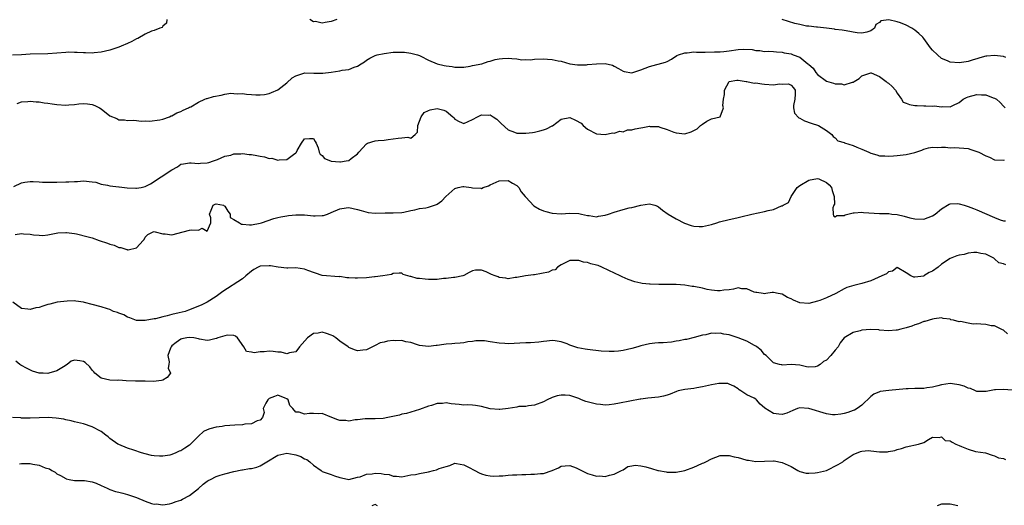
# Model space of a CAD drawing. Units: inches. Extents: x 2538000 to 2541000, y 1539000 to 1542000.
# Drawn here: x 2538223 to 2538445, y 1541277 to 1541387 of the extents above; entities that cross this region are included whole.
import ezdxf

# ---------------------------------------------------------------- set-up
doc = ezdxf.new("R2010")
doc.units = ezdxf.units.IN
doc.header["$MEASUREMENT"] = 0
doc.layers.add('LD25381539_2ft', color=143, linetype='Continuous')

msp = doc.modelspace()

# ---------------------------------------------------------------- linework, layer by layer
at = {"layer": 'LD25381539_2ft'}
for points, elevation in [([(2538255.85, 1541387), (2538255.8, 1541386.2), (2538255, 1541385.51), (2538254.84, 1541385.16), (2538254.32, 1541385), (2538253, 1541384.5), (2538252.37, 1541384.37), (2538251, 1541383.68), (2538249.3, 1541382.7), (2538249, 1541382.61), (2538247.97, 1541382.03), (2538247, 1541381.57), (2538245.56, 1541381), (2538245, 1541380.72), (2538243, 1541380.03), (2538241, 1541379.59), (2538239.47, 1541379.47), (2538239, 1541379.39), (2538237.48, 1541379.48), (2538237, 1541379.43), (2538235.56, 1541379.56), (2538235, 1541379.54), (2538233.57, 1541379.57), (2538233, 1541379.56), (2538231, 1541379.41), (2538229, 1541379.21), (2538225, 1541379.12), (2538223, 1541378.97), (2538221, 1541378.96)], 8454), ([(2538294.31, 1541387), (2538293, 1541386.51), (2538291.67, 1541386.33), (2538291, 1541386.15), (2538289.49, 1541386.51), (2538289, 1541386.48), (2538288.22, 1541387)], 8454), ([(2538445.57, 1541378.43), (2538445, 1541378.65), (2538443, 1541378.88), (2538441.28, 1541378.72), (2538441, 1541378.67), (2538439.65, 1541378.35), (2538439, 1541378.09), (2538438.13, 1541377.87), (2538437, 1541377.47), (2538436.57, 1541377.43), (2538435, 1541377.2), (2538433, 1541377.36), (2538432.36, 1541377.64), (2538431, 1541378.19), (2538430.07, 1541379), (2538429, 1541380.03), (2538428.55, 1541380.55), (2538427, 1541382.69), (2538426.75, 1541383), (2538425.86, 1541383.86), (2538425, 1541384.58), (2538424.72, 1541384.72), (2538424.31, 1541385), (2538423, 1541385.7), (2538421.75, 1541386.25), (2538421, 1541386.46), (2538419.07, 1541386.93), (2538417.31, 1541386.69), (2538417, 1541386.32), (2538416.14, 1541385.86), (2538415.86, 1541385), (2538415, 1541384.42), (2538414.13, 1541384.13), (2538413, 1541383.87), (2538411.97, 1541383.97), (2538411, 1541384.12), (2538410.3, 1541384.3), (2538409, 1541384.47), (2538408.58, 1541384.58), (2538407, 1541384.75), (2538406.81, 1541384.81), (2538405, 1541385.04), (2538403, 1541385.25), (2538402.77, 1541385.23), (2538401, 1541385.47), (2538400.49, 1541385.51), (2538399, 1541385.83), (2538397.88, 1541386.12), (2538395, 1541386.96)], 8454), ([(2538222.02, 1541368.02), (2538223, 1541368.37), (2538224.47, 1541368.47), (2538225, 1541368.55), (2538226.35, 1541368.35), (2538227, 1541368.35), (2538228.14, 1541368.14), (2538229, 1541368.07), (2538229.92, 1541367.92), (2538231, 1541367.78), (2538233, 1541367.64), (2538233.71, 1541367.71), (2538235, 1541367.8), (2538235.94, 1541367.94), (2538237, 1541368.03), (2538237.96, 1541367.96), (2538239, 1541367.78), (2538239.57, 1541367.57), (2538240.65, 1541367), (2538241, 1541366.77), (2538243, 1541365.24), (2538244.58, 1541364.58), (2538245, 1541364.33), (2538246.3, 1541364.3), (2538247, 1541364.12), (2538248.22, 1541364.22), (2538249, 1541364.19), (2538250.04, 1541364.04), (2538251, 1541364.1), (2538251.97, 1541363.97), (2538254.28, 1541364.28), (2538255, 1541364.47), (2538256.44, 1541365), (2538256.82, 1541365.18), (2538257, 1541365.24), (2538258.11, 1541365.88), (2538259, 1541366.22), (2538259.53, 1541366.47), (2538260.77, 1541367), (2538261, 1541367.14), (2538261.27, 1541367.27), (2538263, 1541368.28), (2538264.49, 1541369), (2538264.85, 1541369.15), (2538265, 1541369.16), (2538266.39, 1541369.61), (2538268.12, 1541369.88), (2538269, 1541370.08), (2538270.3, 1541370.3), (2538271, 1541370.29), (2538271.83, 1541370.17), (2538273, 1541370.26), (2538273.87, 1541370.13), (2538275, 1541370.07), (2538276.01, 1541369.99), (2538277, 1541369.97), (2538277.93, 1541370.07), (2538279, 1541370.23), (2538279.52, 1541370.48), (2538281, 1541371.09), (2538283, 1541372.68), (2538284.23, 1541373.77), (2538285, 1541374.28), (2538286.83, 1541374.83), (2538287, 1541374.9), (2538289.12, 1541374.88), (2538291.13, 1541374.87), (2538293, 1541375.12), (2538295, 1541375.42), (2538295.53, 1541375.53), (2538297, 1541375.71), (2538298.2, 1541376.2), (2538299, 1541376.42), (2538299.84, 1541377), (2538300.56, 1541377.44), (2538301, 1541377.77), (2538301.75, 1541378.25), (2538303, 1541378.87), (2538303.43, 1541379), (2538305, 1541379.34), (2538307, 1541379.57), (2538307.62, 1541379.62), (2538309, 1541379.62), (2538309.59, 1541379.59), (2538311, 1541379.4), (2538312.57, 1541379), (2538313, 1541378.83), (2538313.29, 1541378.71), (2538315, 1541377.83), (2538316.98, 1541376.98), (2538318.58, 1541376.58), (2538319, 1541376.49), (2538320.35, 1541376.35), (2538321, 1541376.18), (2538322.23, 1541376.23), (2538323, 1541376.22), (2538324.44, 1541376.44), (2538325, 1541376.6), (2538327.08, 1541377), (2538328.52, 1541377.48), (2538329, 1541377.57), (2538330.06, 1541377.94), (2538331, 1541378.1), (2538331.79, 1541378.21), (2538333, 1541378.27), (2538333.83, 1541378.17), (2538335, 1541378.1), (2538336.1, 1541377.9), (2538337, 1541377.94), (2538338.12, 1541377.88), (2538339, 1541378.06), (2538341, 1541378.12), (2538341.94, 1541378.06), (2538343, 1541377.92), (2538344.36, 1541377.64), (2538345, 1541377.56), (2538347, 1541377), (2538348.74, 1541376.74), (2538349, 1541376.73), (2538350.74, 1541376.74), (2538351, 1541376.79), (2538353, 1541377), (2538355, 1541377.05), (2538356.63, 1541376.63), (2538357, 1541376.46), (2538357.95, 1541375.95), (2538359, 1541375.32), (2538359.25, 1541375.25), (2538361, 1541374.97), (2538363, 1541375.58), (2538365, 1541376.38), (2538368.64, 1541377.36), (2538369, 1541377.5), (2538369.98, 1541378.02), (2538371.18, 1541378.82), (2538371.51, 1541379), (2538373, 1541379.49), (2538373.48, 1541379.48), (2538375, 1541379.65), (2538375.61, 1541379.61), (2538377, 1541379.62), (2538377.61, 1541379.61), (2538379.65, 1541379.65), (2538381, 1541379.71), (2538381.78, 1541379.78), (2538383, 1541379.92), (2538385, 1541380.2), (2538386.28, 1541380.28), (2538388.19, 1541380.19), (2538389, 1541379.98), (2538389.97, 1541379.97), (2538391, 1541379.74), (2538391.8, 1541379.8), (2538393, 1541379.75), (2538393.68, 1541379.68), (2538395, 1541379.61), (2538395.47, 1541379.47), (2538397, 1541379.2), (2538397.5, 1541379), (2538399, 1541378.45), (2538400.79, 1541377), (2538400.92, 1541376.92), (2538401, 1541376.81), (2538401.96, 1541375.96), (2538402.63, 1541375), (2538403, 1541374.54), (2538405, 1541373.06), (2538406.6, 1541372.6), (2538407, 1541372.45), (2538408.42, 1541372.42), (2538409, 1541372.25), (2538410.85, 1541372.85), (2538411, 1541372.84), (2538411.23, 1541373), (2538412.36, 1541373.64), (2538413, 1541374.23), (2538415, 1541374.93), (2538415.1, 1541374.9), (2538417, 1541374.11), (2538418.52, 1541373), (2538418.75, 1541372.75), (2538419, 1541372.61), (2538419.82, 1541371.82), (2538420.61, 1541371), (2538421, 1541370.31), (2538421.96, 1541369), (2538422.33, 1541368.33), (2538423, 1541368.11), (2538423.74, 1541367.74), (2538425, 1541367.55), (2538425.51, 1541367.51), (2538427, 1541367.46), (2538427.47, 1541367.47), (2538429, 1541367.42), (2538429.44, 1541367.44), (2538431, 1541367.27), (2538431.31, 1541367.31), (2538433, 1541367.27), (2538433.54, 1541367.54), (2538435, 1541368.21), (2538435.88, 1541369), (2538436.64, 1541369.36), (2538437, 1541369.49), (2538439, 1541370.07), (2538440.03, 1541369.97), (2538441, 1541369.97), (2538442.7, 1541369.3), (2538443, 1541369.22), (2538443.43, 1541369), (2538444.24, 1541368.24), (2538445, 1541367.36), (2538445.37, 1541367)], 8456), ([(2538221.25, 1541349.25), (2538223, 1541350.06), (2538223.77, 1541350.23), (2538225, 1541350.34), (2538225.65, 1541350.35), (2538227, 1541350.26), (2538227.76, 1541350.24), (2538229, 1541350.18), (2538231, 1541350.23), (2538233, 1541350.32), (2538233.7, 1541350.3), (2538235, 1541350.39), (2538235.65, 1541350.35), (2538237, 1541350.48), (2538239, 1541350.32), (2538239.82, 1541350.18), (2538241, 1541349.79), (2538242.47, 1541349.53), (2538243, 1541349.36), (2538245, 1541349.12), (2538245.12, 1541349.12), (2538246.93, 1541348.93), (2538248.85, 1541348.85), (2538249, 1541348.85), (2538250.08, 1541349), (2538251, 1541349.21), (2538252.17, 1541349.82), (2538257, 1541353), (2538258.3, 1541353.7), (2538259, 1541354.25), (2538259.64, 1541354.36), (2538261, 1541354.62), (2538261.39, 1541354.61), (2538263, 1541354.44), (2538263.5, 1541354.5), (2538265, 1541354.58), (2538265.34, 1541354.66), (2538266.4, 1541355), (2538267.31, 1541355.31), (2538269, 1541356.07), (2538270.34, 1541356.34), (2538271, 1541356.6), (2538272.61, 1541356.61), (2538273, 1541356.7), (2538274.5, 1541356.5), (2538275, 1541356.48), (2538276.25, 1541356.25), (2538277, 1541356.07), (2538277.95, 1541355.95), (2538279, 1541355.57), (2538279.61, 1541355.61), (2538281, 1541355.17), (2538281.27, 1541355.27), (2538283, 1541355.33), (2538284.48, 1541356.48), (2538285, 1541356.81), (2538285.2, 1541357), (2538285.35, 1541357.35), (2538286.29, 1541359), (2538287, 1541360.04), (2538288.11, 1541360.11), (2538289, 1541360.12), (2538289.38, 1541359.38), (2538289.62, 1541359), (2538290.05, 1541357.95), (2538290.3, 1541357), (2538290.54, 1541356.54), (2538291, 1541356.22), (2538291.54, 1541355.54), (2538292.86, 1541355), (2538293, 1541354.97), (2538295, 1541354.83), (2538295.16, 1541354.84), (2538296.4, 1541355), (2538297, 1541355.11), (2538297.54, 1541355.54), (2538299, 1541356.6), (2538299.3, 1541357), (2538301, 1541358.89), (2538301.2, 1541359), (2538303, 1541359.54), (2538303.63, 1541359.63), (2538305, 1541359.69), (2538305.88, 1541359.88), (2538308.18, 1541360.18), (2538309, 1541360.23), (2538310.36, 1541360.36), (2538311, 1541360.13), (2538312.01, 1541361), (2538312.52, 1541361.48), (2538312.61, 1541363), (2538313.33, 1541365), (2538314.03, 1541365.97), (2538315, 1541366.39), (2538315.44, 1541366.56), (2538317, 1541366.86), (2538318.5, 1541366.5), (2538319, 1541366.29), (2538320.55, 1541365), (2538320.74, 1541364.74), (2538321, 1541364.45), (2538321.93, 1541363.93), (2538323, 1541363.5), (2538325, 1541364.36), (2538326.14, 1541365), (2538327, 1541365.46), (2538328.61, 1541365.39), (2538329, 1541365.41), (2538329.67, 1541365), (2538330.44, 1541364.44), (2538331.46, 1541363.46), (2538333, 1541362.01), (2538334.46, 1541361.54), (2538335, 1541361.31), (2538336.71, 1541361.29), (2538337, 1541361.26), (2538338.56, 1541361.44), (2538339, 1541361.48), (2538340.21, 1541361.79), (2538341, 1541362.02), (2538341.73, 1541362.27), (2538343, 1541362.94), (2538343.05, 1541362.95), (2538345, 1541364.46), (2538347, 1541364.81), (2538348.25, 1541364.25), (2538349.55, 1541363.55), (2538350.03, 1541363), (2538351, 1541362.22), (2538353, 1541361.16), (2538355, 1541361), (2538356.66, 1541361.34), (2538357, 1541361.3), (2538358.28, 1541361.72), (2538359, 1541361.63), (2538359.98, 1541362.02), (2538361, 1541362.04), (2538361.72, 1541362.28), (2538363, 1541362.51), (2538363.45, 1541362.55), (2538365, 1541362.87), (2538365.17, 1541362.83), (2538367, 1541362.82), (2538367.34, 1541362.66), (2538369, 1541362.15), (2538370.49, 1541361.51), (2538371, 1541361.33), (2538373, 1541361.16), (2538374.39, 1541361.61), (2538375.75, 1541362.25), (2538376.54, 1541363), (2538377, 1541363.36), (2538377.98, 1541363.98), (2538379, 1541364.51), (2538380.98, 1541365.02), (2538381.74, 1541367), (2538381.54, 1541367.54), (2538381.7, 1541369), (2538381.93, 1541370.07), (2538381.97, 1541371), (2538383, 1541373.01), (2538384.72, 1541373.28), (2538385, 1541373.27), (2538386.81, 1541373), (2538386.96, 1541372.96), (2538387, 1541372.97), (2538388.63, 1541372.63), (2538389, 1541372.67), (2538390.41, 1541372.41), (2538391, 1541372.4), (2538393, 1541372.22), (2538394.41, 1541372.41), (2538395, 1541372.37), (2538396.41, 1541372.41), (2538397, 1541372.18), (2538397.54, 1541371.54), (2538397.89, 1541371), (2538397.89, 1541370.11), (2538397.84, 1541369), (2538397.52, 1541367.52), (2538397.53, 1541367), (2538397.8, 1541365.8), (2538398.78, 1541364.78), (2538399, 1541364.71), (2538400.05, 1541364.05), (2538401.56, 1541363.56), (2538403.18, 1541363), (2538405, 1541361.87), (2538406.24, 1541361), (2538406.52, 1541360.52), (2538407, 1541360.21), (2538407.57, 1541359.57), (2538409, 1541359.19), (2538409.1, 1541359.1), (2538411, 1541358.48), (2538411.84, 1541358.16), (2538413, 1541357.64), (2538414.56, 1541357), (2538415, 1541356.79), (2538416.42, 1541356.42), (2538417, 1541356.2), (2538418.16, 1541356.16), (2538419, 1541356.08), (2538420.19, 1541356.19), (2538421, 1541356.25), (2538423, 1541356.5), (2538425, 1541356.94), (2538426.53, 1541357.46), (2538427, 1541357.65), (2538428.04, 1541357.96), (2538429, 1541358.15), (2538430.04, 1541358.04), (2538431, 1541358.09), (2538431.9, 1541358.1), (2538433, 1541357.97), (2538433.95, 1541358.05), (2538435, 1541358.01), (2538436.07, 1541357.93), (2538437, 1541357.8), (2538437.6, 1541357.6), (2538439, 1541357.18), (2538439.47, 1541357), (2538441, 1541356.19), (2538441.87, 1541355.87), (2538443, 1541355.29), (2538445, 1541355.22), (2538445.25, 1541355.25)], 8458), ([(2538221.61, 1541338.39), (2538223, 1541338.58), (2538223.5, 1541338.5), (2538225, 1541338.49), (2538225.7, 1541338.3), (2538227, 1541338.25), (2538227.87, 1541338.13), (2538229, 1541338.29), (2538231.24, 1541338.77), (2538233, 1541338.85), (2538233.16, 1541338.84), (2538235, 1541338.6), (2538235.48, 1541338.52), (2538238.12, 1541337.88), (2538239, 1541337.6), (2538240.6, 1541337), (2538242.43, 1541336.43), (2538243, 1541336.18), (2538243.98, 1541335.98), (2538245, 1541335.42), (2538245.45, 1541335.45), (2538246.8, 1541335), (2538246.96, 1541334.96), (2538247, 1541334.93), (2538247.09, 1541334.91), (2538249, 1541335.35), (2538250.54, 1541337), (2538250.75, 1541337.25), (2538251, 1541337.75), (2538251.6, 1541338.4), (2538252.76, 1541339), (2538253, 1541339.06), (2538253.26, 1541339), (2538255, 1541338.5), (2538255.46, 1541338.54), (2538257, 1541338.33), (2538259.59, 1541339), (2538261, 1541339.34), (2538261.47, 1541339.47), (2538263, 1541339.36), (2538263.83, 1541339.83), (2538265, 1541339.13), (2538265.83, 1541341), (2538265.82, 1541342.18), (2538265.51, 1541343), (2538265.87, 1541343.87), (2538266.38, 1541345), (2538266.76, 1541345.24), (2538267, 1541345.34), (2538268.71, 1541345), (2538268.86, 1541344.86), (2538269, 1541344.81), (2538269.65, 1541343.65), (2538270.21, 1541343), (2538270.21, 1541342.21), (2538271, 1541341.76), (2538272.26, 1541341), (2538272.74, 1541340.74), (2538273, 1541340.74), (2538274.55, 1541340.55), (2538275, 1541340.59), (2538277, 1541340.92), (2538277.28, 1541341), (2538280.04, 1541341.96), (2538281, 1541342.21), (2538281.61, 1541342.39), (2538283, 1541342.57), (2538283.34, 1541342.66), (2538285, 1541342.82), (2538287, 1541342.82), (2538289, 1541342.58), (2538289.42, 1541342.58), (2538291, 1541342.65), (2538291.29, 1541342.71), (2538292.22, 1541343), (2538293, 1541343.32), (2538295, 1541344.18), (2538296.38, 1541344.38), (2538297, 1541344.45), (2538299, 1541344.06), (2538299.79, 1541343.79), (2538301.38, 1541343.38), (2538303, 1541343.22), (2538305.25, 1541343.26), (2538307, 1541343.26), (2538309, 1541343.37), (2538309.44, 1541343.44), (2538311, 1541343.8), (2538311.97, 1541343.97), (2538313, 1541344.26), (2538314.43, 1541344.44), (2538315, 1541344.57), (2538316.87, 1541345.13), (2538317, 1541345.2), (2538318.04, 1541345.96), (2538318.91, 1541347), (2538321, 1541348.78), (2538321.77, 1541349), (2538322.79, 1541349.21), (2538323, 1541349.23), (2538324.68, 1541349), (2538325, 1541348.93), (2538326.82, 1541348.82), (2538327, 1541348.78), (2538327.36, 1541349), (2538328.58, 1541349.42), (2538329, 1541349.59), (2538331, 1541350.54), (2538333, 1541350.6), (2538334.02, 1541350.02), (2538335, 1541349.43), (2538335.46, 1541349), (2538335.99, 1541347.99), (2538336.87, 1541347), (2538337, 1541346.82), (2538338.87, 1541344.87), (2538340.11, 1541344.11), (2538341, 1541343.74), (2538341.56, 1541343.56), (2538343, 1541343.2), (2538345, 1541343.06), (2538347, 1541343.22), (2538349, 1541343.16), (2538349.62, 1541343), (2538351, 1541342.67), (2538351.36, 1541342.64), (2538353, 1541342.4), (2538353.49, 1541342.51), (2538355, 1541342.76), (2538355.73, 1541343), (2538357, 1541343.46), (2538359, 1541344.06), (2538360.4, 1541344.4), (2538361, 1541344.51), (2538363, 1541345.03), (2538365, 1541345.33), (2538366.17, 1541345), (2538366.78, 1541344.78), (2538367, 1541344.67), (2538367.9, 1541343.9), (2538369.22, 1541343), (2538371, 1541341.9), (2538372.93, 1541340.93), (2538374.42, 1541340.42), (2538375, 1541340.25), (2538376.22, 1541340.22), (2538377, 1541340.18), (2538379, 1541340.65), (2538380.18, 1541341), (2538380.78, 1541341.22), (2538383, 1541341.76), (2538384.03, 1541341.97), (2538385, 1541342.23), (2538385.64, 1541342.36), (2538388.09, 1541343), (2538391, 1541343.56), (2538391.78, 1541343.78), (2538393, 1541344.03), (2538394.83, 1541344.83), (2538395, 1541344.87), (2538395.19, 1541345), (2538396.38, 1541345.62), (2538396.98, 1541347), (2538398.4, 1541349), (2538399, 1541349.48), (2538401, 1541350.69), (2538401.29, 1541350.71), (2538402.56, 1541351), (2538403, 1541351.06), (2538403.24, 1541351), (2538405, 1541350.17), (2538405.61, 1541349.61), (2538406.13, 1541349), (2538406.32, 1541348.32), (2538406.74, 1541347), (2538406.78, 1541345.22), (2538406.69, 1541345), (2538406.4, 1541344.4), (2538406.55, 1541343), (2538406.57, 1541342.57), (2538407, 1541342.39), (2538407.31, 1541342.69), (2538409, 1541342.66), (2538409.2, 1541342.8), (2538409.8, 1541343), (2538411, 1541343.3), (2538411.29, 1541343.29), (2538413, 1541343.44), (2538413.39, 1541343.39), (2538417, 1541343.15), (2538417.16, 1541343.16), (2538419, 1541343.09), (2538419.1, 1541343.1), (2538419.77, 1541343), (2538421, 1541342.88), (2538422.54, 1541342.54), (2538423.82, 1541342.18), (2538425, 1541341.89), (2538427, 1541341.88), (2538429, 1541342.63), (2538429.57, 1541343), (2538431, 1541344.19), (2538432.73, 1541345.27), (2538433, 1541345.32), (2538434.65, 1541345.35), (2538435, 1541345.32), (2538436.15, 1541345), (2538436.77, 1541344.77), (2538437, 1541344.7), (2538438.22, 1541344.22), (2538439, 1541343.96), (2538443, 1541342.21), (2538444.28, 1541341.72), (2538445, 1541341.49), (2538445.45, 1541341.45)], 8460), ([(2538445.52, 1541331.52), (2538445, 1541331.77), (2538443.99, 1541331.99), (2538443, 1541332.86), (2538442.9, 1541332.9), (2538442.8, 1541333), (2538441, 1541333.94), (2538439.93, 1541334.07), (2538439, 1541334.31), (2538438.34, 1541334.34), (2538437, 1541334.12), (2538436.13, 1541333.87), (2538435, 1541333.7), (2538434.47, 1541333.53), (2538433, 1541332.96), (2538431, 1541331.68), (2538430.25, 1541331), (2538429, 1541330.11), (2538428.18, 1541329.82), (2538427.03, 1541329), (2538426.98, 1541328.98), (2538425, 1541328.76), (2538424.75, 1541328.75), (2538424.05, 1541329), (2538423, 1541329.74), (2538421, 1541330.89), (2538419.93, 1541330.07), (2538419, 1541329.92), (2538418.54, 1541329.46), (2538417.54, 1541329), (2538416.65, 1541328.65), (2538415, 1541327.92), (2538413, 1541327.28), (2538411.16, 1541326.84), (2538409.64, 1541326.36), (2538409, 1541326.09), (2538407.1, 1541325), (2538405, 1541324.04), (2538403.48, 1541323.48), (2538403, 1541323.29), (2538401, 1541322.79), (2538399, 1541322.93), (2538397.51, 1541323.51), (2538397, 1541323.81), (2538396.16, 1541324.16), (2538395, 1541324.87), (2538394.08, 1541325), (2538393, 1541325.27), (2538392.75, 1541325.25), (2538391.31, 1541325), (2538391, 1541324.97), (2538390.67, 1541325), (2538389.24, 1541325.24), (2538389, 1541325.25), (2538388.63, 1541325.37), (2538387, 1541326.07), (2538385.89, 1541326.11), (2538385, 1541326.29), (2538384, 1541326), (2538383, 1541325.89), (2538381.79, 1541325.79), (2538381, 1541325.63), (2538380.37, 1541325.63), (2538379, 1541325.81), (2538378.03, 1541325.97), (2538377, 1541326.21), (2538375, 1541326.61), (2538374.64, 1541326.64), (2538373, 1541326.91), (2538371, 1541327.06), (2538369, 1541327.08), (2538367.07, 1541327.07), (2538365.12, 1541327.12), (2538365, 1541327.14), (2538363.3, 1541327.3), (2538363, 1541327.38), (2538361.66, 1541327.66), (2538360.19, 1541328.19), (2538358.78, 1541328.78), (2538358.38, 1541329), (2538355.76, 1541330.24), (2538354.25, 1541331), (2538353.35, 1541331.35), (2538353, 1541331.46), (2538351.72, 1541331.72), (2538351, 1541332.03), (2538350.09, 1541332.09), (2538349, 1541332.53), (2538348.48, 1541332.48), (2538347, 1541332.49), (2538346.08, 1541332.08), (2538345, 1541331.51), (2538344.22, 1541331), (2538343.64, 1541330.36), (2538343, 1541330.3), (2538342.15, 1541329.85), (2538339, 1541329.24), (2538338.76, 1541329.24), (2538336.97, 1541329.03), (2538335, 1541328.68), (2538334.65, 1541328.65), (2538333, 1541328.33), (2538332.52, 1541328.52), (2538331, 1541328.67), (2538330.77, 1541328.77), (2538330.06, 1541329), (2538329.3, 1541329.3), (2538328.06, 1541329.94), (2538327, 1541330.3), (2538325.66, 1541330.34), (2538325, 1541330.15), (2538324.24, 1541329.76), (2538323, 1541329.09), (2538322.75, 1541329), (2538321, 1541328.69), (2538320.67, 1541328.67), (2538319, 1541328.46), (2538318.42, 1541328.42), (2538317, 1541328.23), (2538316.24, 1541328.24), (2538315, 1541328.17), (2538314.25, 1541328.25), (2538313, 1541328.41), (2538312.45, 1541328.45), (2538311, 1541328.91), (2538310.9, 1541328.9), (2538309.33, 1541329.33), (2538309, 1541329.61), (2538308.38, 1541329.62), (2538307, 1541329.56), (2538306.65, 1541329.35), (2538304.72, 1541329), (2538303, 1541328.8), (2538302.8, 1541328.8), (2538301, 1541328.59), (2538299, 1541328.48), (2538298.48, 1541328.48), (2538297, 1541328.59), (2538296.6, 1541328.6), (2538295, 1541328.86), (2538294.84, 1541328.84), (2538291, 1541329.13), (2538287.75, 1541330.25), (2538287, 1541330.56), (2538285, 1541330.83), (2538283.22, 1541330.78), (2538283, 1541330.8), (2538281.01, 1541330.99), (2538279.28, 1541331.28), (2538279, 1541331.28), (2538277, 1541331.19), (2538276.55, 1541331), (2538275.56, 1541330.44), (2538275, 1541330.07), (2538273.73, 1541329), (2538273, 1541328.34), (2538268.54, 1541325.46), (2538267.93, 1541325), (2538267, 1541324.35), (2538265, 1541323.09), (2538263.62, 1541322.38), (2538263, 1541322.15), (2538261, 1541321.34), (2538260.74, 1541321.26), (2538260.01, 1541321), (2538258.63, 1541320.63), (2538257, 1541320.3), (2538255.97, 1541319.97), (2538255, 1541319.79), (2538253.32, 1541319.32), (2538253, 1541319.28), (2538251, 1541318.96), (2538249, 1541318.96), (2538247.52, 1541319.52), (2538247, 1541319.65), (2538246.18, 1541320.18), (2538245, 1541320.59), (2538244.71, 1541320.71), (2538243.81, 1541321), (2538243, 1541321.39), (2538242.46, 1541321.54), (2538241, 1541322.02), (2538239, 1541322.57), (2538237.28, 1541323), (2538237, 1541323.08), (2538235.3, 1541323.3), (2538235, 1541323.35), (2538233.3, 1541323.3), (2538231.04, 1541323.04), (2538229.4, 1541322.6), (2538229, 1541322.56), (2538227.86, 1541322.14), (2538227, 1541321.9), (2538226.24, 1541321.76), (2538225, 1541321.41), (2538224.47, 1541321.53), (2538223, 1541321.62), (2538221.05, 1541323.05)], 8462), ([(2538445.93, 1541315.93), (2538445, 1541316.72), (2538444.83, 1541316.83), (2538443, 1541317.73), (2538442.25, 1541317.75), (2538441, 1541318.02), (2538439.92, 1541318.08), (2538439, 1541318.15), (2538438.13, 1541318.13), (2538437, 1541318.31), (2538435.32, 1541318.68), (2538435, 1541318.65), (2538433.71, 1541319), (2538433.12, 1541319.12), (2538433, 1541319.2), (2538431.38, 1541319.38), (2538431, 1541319.52), (2538429.33, 1541319.33), (2538429, 1541319.27), (2538427.27, 1541318.73), (2538427, 1541318.71), (2538425.82, 1541318.18), (2538425, 1541317.97), (2538424.33, 1541317.67), (2538423, 1541317.26), (2538421.8, 1541317), (2538421, 1541316.77), (2538420.73, 1541316.73), (2538419, 1541316.59), (2538417, 1541316.78), (2538416.81, 1541316.81), (2538414.93, 1541316.93), (2538413, 1541316.74), (2538412.63, 1541316.63), (2538411, 1541316.24), (2538409.02, 1541314.98), (2538408.13, 1541313.87), (2538407.61, 1541313), (2538407, 1541312.19), (2538405.97, 1541311), (2538405, 1541309.96), (2538404.36, 1541309.64), (2538403.56, 1541309), (2538403, 1541308.58), (2538402.47, 1541308.47), (2538401, 1541308.37), (2538400.45, 1541308.45), (2538399, 1541308.84), (2538397, 1541309.01), (2538395, 1541308.84), (2538394.89, 1541308.89), (2538394.39, 1541309), (2538393, 1541309.35), (2538391.34, 1541311), (2538391, 1541311.26), (2538390.22, 1541312.22), (2538389.24, 1541313), (2538389, 1541313.16), (2538388.71, 1541313.29), (2538387, 1541314.24), (2538385.03, 1541315.03), (2538383, 1541315.67), (2538381.82, 1541315.82), (2538381, 1541316.07), (2538379.96, 1541315.96), (2538379, 1541316.07), (2538377.71, 1541315.71), (2538377, 1541315.63), (2538375.12, 1541315.12), (2538373.33, 1541314.67), (2538373, 1541314.62), (2538371.68, 1541314.32), (2538371, 1541314.23), (2538369.94, 1541314.06), (2538368.09, 1541313.91), (2538367, 1541313.88), (2538366.22, 1541313.78), (2538365, 1541313.68), (2538363, 1541313.2), (2538362.37, 1541313), (2538361, 1541312.61), (2538359, 1541312.12), (2538358, 1541312), (2538357, 1541311.9), (2538355.9, 1541311.9), (2538354.03, 1541312.03), (2538351, 1541312.38), (2538350.47, 1541312.47), (2538348.78, 1541312.78), (2538347, 1541313.37), (2538346.38, 1541313.62), (2538345, 1541314.12), (2538343.66, 1541314.34), (2538343, 1541314.43), (2538341.75, 1541314.25), (2538341, 1541314.18), (2538339.99, 1541314.01), (2538338.11, 1541313.89), (2538337, 1541313.88), (2538333, 1541313.67), (2538332.3, 1541313.7), (2538331, 1541313.81), (2538329, 1541314.14), (2538327.7, 1541314.3), (2538327, 1541314.34), (2538325.69, 1541314.31), (2538325, 1541314.2), (2538323.92, 1541314.08), (2538323, 1541313.9), (2538322.17, 1541313.83), (2538321, 1541313.76), (2538320.33, 1541313.67), (2538319, 1541313.59), (2538318.51, 1541313.49), (2538317, 1541313.27), (2538316.75, 1541313.25), (2538315, 1541313.06), (2538313, 1541313.31), (2538312.56, 1541313.44), (2538311, 1541313.98), (2538309.88, 1541314.12), (2538309, 1541314.39), (2538307.66, 1541314.34), (2538307, 1541314.4), (2538305.75, 1541314.25), (2538305, 1541314.07), (2538304.1, 1541313.9), (2538303, 1541313.27), (2538302.79, 1541313.22), (2538301, 1541312.27), (2538300.21, 1541312.21), (2538299, 1541312.08), (2538298.33, 1541312.33), (2538297, 1541312.85), (2538296.91, 1541312.91), (2538296.83, 1541313), (2538295, 1541314.24), (2538294.1, 1541315), (2538293.43, 1541315.43), (2538293, 1541315.6), (2538291.96, 1541315.96), (2538291, 1541316.26), (2538290.09, 1541316.09), (2538289, 1541315.96), (2538287.67, 1541315), (2538285.83, 1541313), (2538285, 1541311.87), (2538283.61, 1541311.61), (2538283, 1541311.38), (2538281.74, 1541311.74), (2538281, 1541311.8), (2538279.94, 1541311.94), (2538279, 1541311.98), (2538277.85, 1541311.85), (2538277, 1541311.86), (2538275.59, 1541311.59), (2538275, 1541311.77), (2538273.91, 1541311.91), (2538273.29, 1541313), (2538271.85, 1541315), (2538271.41, 1541315.41), (2538271, 1541315.52), (2538269.59, 1541315.59), (2538269, 1541315.48), (2538267.37, 1541315), (2538267.13, 1541314.87), (2538267, 1541314.83), (2538265.55, 1541314.45), (2538265, 1541314.39), (2538263.29, 1541314.71), (2538263, 1541314.82), (2538261.97, 1541315), (2538261.1, 1541315.1), (2538260.37, 1541315), (2538259.25, 1541314.75), (2538259, 1541314.72), (2538258.01, 1541313.99), (2538257, 1541313.18), (2538256.84, 1541313), (2538256.71, 1541312.71), (2538256.1, 1541311), (2538256.41, 1541309.59), (2538256.32, 1541309), (2538256.15, 1541308.15), (2538256.73, 1541307), (2538255.93, 1541306.07), (2538255, 1541305.45), (2538254.67, 1541305.33), (2538252.89, 1541305.11), (2538251, 1541305.19), (2538249, 1541305.19), (2538248.78, 1541305.22), (2538246.69, 1541305.31), (2538245, 1541305.41), (2538244.63, 1541305.37), (2538243, 1541305.42), (2538241, 1541305.9), (2538239.58, 1541307), (2538239.33, 1541307.33), (2538239, 1541307.69), (2538238.43, 1541308.43), (2538237.44, 1541309.44), (2538237, 1541309.68), (2538236.19, 1541309.81), (2538235, 1541309.96), (2538234.27, 1541309.73), (2538233.36, 1541309), (2538232.47, 1541308.47), (2538231, 1541307.52), (2538229.18, 1541307), (2538229, 1541306.97), (2538227.92, 1541307), (2538227, 1541307.05), (2538225.48, 1541307.48), (2538224.12, 1541308.12), (2538223, 1541308.73), (2538222.85, 1541308.85), (2538222.62, 1541309), (2538221.74, 1541309.74)], 8464), ([(2538447, 1541303.19), (2538445, 1541303.31), (2538443.23, 1541303.23), (2538443, 1541303.26), (2538441.14, 1541302.86), (2538441, 1541302.85), (2538439.14, 1541302.86), (2538439, 1541302.89), (2538438.68, 1541303), (2538437.56, 1541303.56), (2538437, 1541303.64), (2538436.1, 1541304.1), (2538435, 1541304.39), (2538434.48, 1541304.48), (2538433, 1541304.65), (2538431, 1541304.38), (2538430.15, 1541304.15), (2538429, 1541303.88), (2538427.67, 1541303.67), (2538427, 1541303.59), (2538425.54, 1541303.54), (2538425, 1541303.54), (2538423.47, 1541303.47), (2538423, 1541303.47), (2538419.1, 1541303.1), (2538417.16, 1541302.84), (2538417, 1541302.8), (2538415.69, 1541302.31), (2538415, 1541301.77), (2538413, 1541299.77), (2538411.91, 1541299), (2538411.32, 1541298.68), (2538411, 1541298.59), (2538409.86, 1541298.14), (2538409, 1541297.91), (2538408.24, 1541297.76), (2538407, 1541297.58), (2538406.38, 1541297.62), (2538405, 1541297.79), (2538401, 1541299.04), (2538399, 1541299.16), (2538398.45, 1541299), (2538397.39, 1541298.61), (2538396.01, 1541297.99), (2538395, 1541297.69), (2538394.25, 1541297.75), (2538393, 1541297.88), (2538391.1, 1541299.1), (2538391, 1541299.19), (2538390.02, 1541300.02), (2538389.17, 1541301), (2538389, 1541301.15), (2538388.64, 1541301.36), (2538387, 1541302.16), (2538385.66, 1541303), (2538385.23, 1541303.23), (2538385, 1541303.46), (2538384.09, 1541304.09), (2538383, 1541304.56), (2538382.67, 1541304.67), (2538381, 1541304.69), (2538380.67, 1541304.67), (2538379, 1541304.38), (2538377, 1541303.92), (2538375.69, 1541303.69), (2538375, 1541303.58), (2538373, 1541303.34), (2538371.46, 1541303), (2538371.11, 1541302.89), (2538369.69, 1541302.31), (2538369, 1541302.04), (2538368.17, 1541301.83), (2538367, 1541301.61), (2538364.65, 1541301.35), (2538363, 1541301.11), (2538362.89, 1541301.11), (2538358.22, 1541300.22), (2538357, 1541300), (2538355.88, 1541299.88), (2538355, 1541299.8), (2538353.92, 1541299.92), (2538353, 1541299.98), (2538350.63, 1541300.63), (2538349.65, 1541301), (2538349, 1541301.3), (2538347, 1541301.98), (2538345.95, 1541302.05), (2538345, 1541302.07), (2538344.09, 1541301.91), (2538343, 1541301.53), (2538341.85, 1541301), (2538341, 1541300.55), (2538339, 1541299.76), (2538337.62, 1541299.62), (2538337, 1541299.5), (2538335.47, 1541299.47), (2538335, 1541299.37), (2538333.07, 1541299.07), (2538333, 1541299.05), (2538331.19, 1541298.81), (2538331, 1541298.81), (2538329, 1541298.96), (2538327, 1541299.46), (2538325.68, 1541299.68), (2538325, 1541299.77), (2538323.83, 1541299.83), (2538323, 1541299.82), (2538321.96, 1541299.96), (2538320.12, 1541300.12), (2538319, 1541300.29), (2538318.17, 1541300.17), (2538317, 1541300.13), (2538315.7, 1541299.7), (2538315, 1541299.54), (2538313, 1541298.83), (2538310.06, 1541297.94), (2538309, 1541297.72), (2538308.46, 1541297.54), (2538305.83, 1541297), (2538304.81, 1541296.81), (2538303, 1541296.7), (2538302.66, 1541296.66), (2538301, 1541296.72), (2538300.7, 1541296.7), (2538299, 1541296.49), (2538298.48, 1541296.48), (2538297, 1541296.2), (2538296.3, 1541296.3), (2538295, 1541296.35), (2538294.5, 1541296.5), (2538293.14, 1541297), (2538291, 1541297.87), (2538290.15, 1541297.85), (2538289, 1541297.93), (2538288.1, 1541297.9), (2538287, 1541297.75), (2538285.77, 1541298.23), (2538285, 1541298.21), (2538284.35, 1541299), (2538283.7, 1541299.7), (2538283.27, 1541301), (2538283, 1541301.24), (2538282.63, 1541301.37), (2538281, 1541302.02), (2538280.22, 1541301.78), (2538279, 1541301.28), (2538278.67, 1541301), (2538278.24, 1541300.24), (2538277.65, 1541299), (2538277.86, 1541298.14), (2538277.51, 1541297), (2538277, 1541296.41), (2538276.26, 1541296.26), (2538275, 1541295.53), (2538273.49, 1541295.49), (2538273, 1541295.35), (2538271.27, 1541295.27), (2538269, 1541295.1), (2538268.4, 1541295), (2538267, 1541294.85), (2538265.56, 1541294.44), (2538265, 1541294.22), (2538264.19, 1541293.81), (2538263, 1541292.75), (2538261.13, 1541290.87), (2538261, 1541290.76), (2538259.92, 1541290.08), (2538259, 1541289.48), (2538258.64, 1541289.36), (2538257.88, 1541289), (2538257, 1541288.63), (2538256.51, 1541288.51), (2538255, 1541288.24), (2538254.22, 1541288.22), (2538253, 1541288.31), (2538252.41, 1541288.41), (2538251, 1541288.75), (2538250.13, 1541289), (2538248.38, 1541289.62), (2538247, 1541290.08), (2538245, 1541290.88), (2538244.79, 1541291), (2538243, 1541292.28), (2538242.61, 1541292.61), (2538242.05, 1541293), (2538241, 1541293.82), (2538239, 1541294.92), (2538237, 1541295.56), (2538235, 1541296.03), (2538234.24, 1541296.24), (2538233, 1541296.47), (2538232.59, 1541296.59), (2538230.87, 1541296.87), (2538229.05, 1541297), (2538225, 1541296.85), (2538223, 1541296.88), (2538222.89, 1541296.89), (2538221, 1541296.99)], 8466), ([(2538222.54, 1541286.54), (2538223, 1541286.61), (2538223.39, 1541286.61), (2538225, 1541286.58), (2538225.58, 1541286.42), (2538227, 1541286.24), (2538228.38, 1541285.62), (2538229.37, 1541285.37), (2538229.88, 1541285), (2538230.61, 1541284.61), (2538231, 1541284.27), (2538231.86, 1541283.86), (2538233, 1541283.2), (2538233.14, 1541283.14), (2538233.76, 1541283), (2538235, 1541282.76), (2538235.22, 1541282.78), (2538237.26, 1541282.74), (2538239, 1541282.47), (2538239.86, 1541282.14), (2538241, 1541281.64), (2538242.41, 1541281), (2538242.8, 1541280.79), (2538243, 1541280.72), (2538244.3, 1541280.3), (2538245, 1541280.09), (2538245.9, 1541279.9), (2538247, 1541279.6), (2538247.45, 1541279.45), (2538249, 1541278.9), (2538251, 1541278.05), (2538252.42, 1541277.58), (2538253, 1541277.43), (2538253.44, 1541277.44), (2538255, 1541277.26), (2538256.5, 1541277.5), (2538257, 1541277.62), (2538258.01, 1541277.99), (2538259, 1541278.32), (2538259.44, 1541278.56), (2538261, 1541279.35), (2538263, 1541280.93), (2538264.06, 1541281.94), (2538265, 1541282.64), (2538265.22, 1541282.78), (2538265.71, 1541283), (2538267, 1541283.68), (2538267.96, 1541283.96), (2538269, 1541284.29), (2538271, 1541284.77), (2538272.83, 1541285.17), (2538273, 1541285.16), (2538274.55, 1541285.45), (2538275, 1541285.46), (2538276.21, 1541285.79), (2538277, 1541286.05), (2538278.44, 1541287), (2538281, 1541288.49), (2538283, 1541288.91), (2538284.65, 1541288.65), (2538285, 1541288.56), (2538286.17, 1541288.17), (2538287, 1541287.65), (2538287.51, 1541287.51), (2538288.19, 1541287), (2538289, 1541286.23), (2538290.76, 1541285), (2538291, 1541284.81), (2538292.32, 1541284.32), (2538293, 1541284.13), (2538293.8, 1541283.8), (2538295, 1541283.44), (2538295.32, 1541283.32), (2538297, 1541283), (2538299, 1541283.48), (2538299.61, 1541283.61), (2538301, 1541284.21), (2538302.28, 1541284.28), (2538303, 1541284.43), (2538304.32, 1541284.32), (2538305, 1541284.18), (2538306.11, 1541284.11), (2538307, 1541283.71), (2538307.76, 1541283.76), (2538309, 1541283.61), (2538309.71, 1541283.71), (2538311, 1541284), (2538312.12, 1541284.12), (2538313, 1541284.33), (2538315, 1541284.71), (2538316.18, 1541285), (2538316.83, 1541285.17), (2538317.47, 1541285.47), (2538319, 1541285.94), (2538319.88, 1541286.12), (2538321, 1541286.64), (2538321.39, 1541286.61), (2538323, 1541286.3), (2538324.39, 1541285.61), (2538325.17, 1541285.17), (2538325.53, 1541285), (2538326.45, 1541284.45), (2538327, 1541284.25), (2538327.95, 1541283.95), (2538329, 1541283.81), (2538329.75, 1541283.75), (2538331, 1541283.81), (2538331.84, 1541283.84), (2538333, 1541283.95), (2538334.02, 1541284.02), (2538335, 1541284.06), (2538336.14, 1541284.14), (2538337, 1541284.12), (2538338.17, 1541284.17), (2538339, 1541284.16), (2538340.31, 1541284.31), (2538341, 1541284.35), (2538343, 1541285), (2538344.4, 1541285.6), (2538345, 1541285.97), (2538345.96, 1541286.04), (2538347, 1541286.15), (2538348.42, 1541285.58), (2538350.55, 1541284.55), (2538351, 1541284.36), (2538352.06, 1541284.06), (2538353, 1541283.75), (2538353.78, 1541283.78), (2538355, 1541283.67), (2538355.95, 1541283.95), (2538357, 1541284.18), (2538358.68, 1541285), (2538359, 1541285.19), (2538360.06, 1541285.94), (2538361, 1541286.06), (2538361.77, 1541286.23), (2538363, 1541286.08), (2538364.16, 1541285.84), (2538365.47, 1541285.47), (2538366.89, 1541285), (2538367, 1541284.98), (2538368.74, 1541284.74), (2538369, 1541284.66), (2538370.66, 1541284.66), (2538371, 1541284.61), (2538373, 1541285), (2538375, 1541285.78), (2538375.87, 1541286.13), (2538377, 1541286.65), (2538377.27, 1541286.73), (2538377.72, 1541287), (2538379, 1541287.64), (2538381, 1541288.37), (2538382.4, 1541288.4), (2538383, 1541288.44), (2538384.13, 1541288.13), (2538385, 1541287.94), (2538385.76, 1541287.76), (2538387, 1541287.37), (2538387.36, 1541287.36), (2538389, 1541287.04), (2538391, 1541287.11), (2538393, 1541287.22), (2538393.2, 1541287.2), (2538395, 1541286.86), (2538397, 1541285.89), (2538398.55, 1541285), (2538398.84, 1541284.84), (2538399, 1541284.79), (2538400.42, 1541284.42), (2538401, 1541284.4), (2538402.46, 1541284.46), (2538403, 1541284.54), (2538405, 1541285.04), (2538407.66, 1541286.34), (2538408.71, 1541287), (2538409, 1541287.25), (2538411, 1541288.6), (2538412.69, 1541289.31), (2538413, 1541289.39), (2538414.49, 1541289.51), (2538415, 1541289.45), (2538417, 1541289.26), (2538418.77, 1541289.23), (2538419, 1541289.28), (2538420.49, 1541289.51), (2538421, 1541289.75), (2538421.99, 1541290.01), (2538423, 1541290.38), (2538425.77, 1541291), (2538427, 1541291.34), (2538428.04, 1541292.04), (2538429, 1541292.56), (2538430.44, 1541292.44), (2538431, 1541292.62), (2538431.83, 1541291.83), (2538433, 1541291.7), (2538433.4, 1541291.4), (2538434.28, 1541291), (2538435, 1541290.7), (2538435.56, 1541290.44), (2538437, 1541289.83), (2538438.67, 1541289.33), (2538440.98, 1541288.98), (2538442.45, 1541288.45), (2538443, 1541288.36), (2538443.91, 1541287.91), (2538445, 1541287.7), (2538445.5, 1541287.5)], 8468), ([(2538303.47, 1541277), (2538303, 1541277.33), (2538302.19, 1541277)], 8470), ([(2538434.66, 1541277), (2538433, 1541277.41), (2538431, 1541277.38), (2538429.99, 1541277)], 8470)]:
    msp.add_lwpolyline(points, dxfattribs=dict(at, elevation=elevation))

doc.saveas('drawing.dxf')
